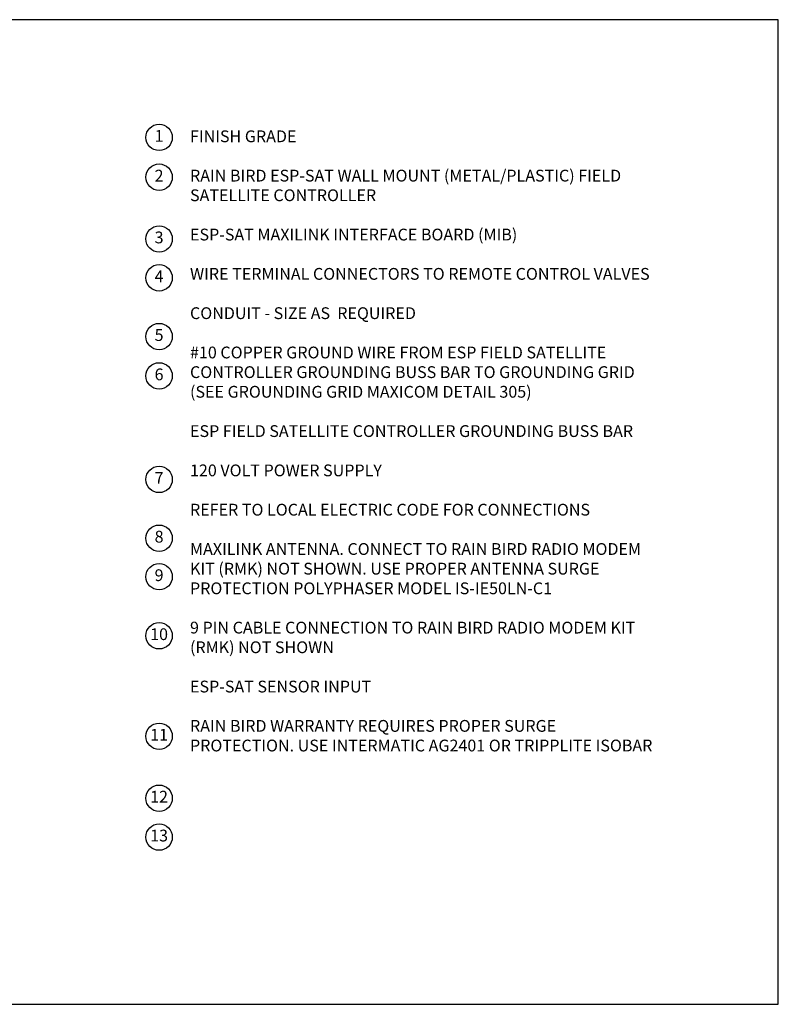
# Model space of a CAD drawing. Extents: x 0 to 16.5, y 0 to 10.4.
# Drawn here: x 8.4 to 16.5, y 0 to 10.4 of the extents above; entities that cross this region are included whole.
import ezdxf
from ezdxf.enums import TextEntityAlignment as Align

# ---------------------------------------------------------------- set-up
doc = ezdxf.new("R2010")
doc.units = 0
doc.header["$LTSCALE"] = 0.5
doc.header["$MEASUREMENT"] = 0
doc.layers.add('IMAGE', color=7, linetype='CONTINUOUS')
doc.layers.add('TEXT_BUBBLES', color=6, linetype='CONTINUOUS')
doc.styles.add('ROMANS', font='ROMANS.SHX')

# ---------------------------------------------------------------- blocks, each defined once
blk = doc.blocks.new('bubble')
at = {"layer": 'TEXT_BUBBLES'}
blk.add_circle((0, 0), 0.14, dxfattribs=at)
at = {"layer": 'TEXT_BUBBLES', "style": 'ROMANS'}
blk.add_attdef('XX', text='', height=0.125, dxfattribs=at).set_placement((0, 0), align=Align.MIDDLE)

msp = doc.modelspace()

# ---------------------------------------------------------------- linework, layer by layer
at = {"layer": 'IMAGE'}
msp.add_lwpolyline([(0, 0), (16.49, 0), (16.49, 10.44), (0, 10.44)], close=True, dxfattribs=at)

# ---------------------------------------------------------------- block references
at = {"layer": 'TEXT_BUBBLES'}
for p, values in [((9.924, 9.192), {'XX': '1'}), ((9.924, 8.77), {'XX': '2'}), ((9.924, 8.115), {'XX': '3'}), ((9.924, 7.703), {'XX': '4'}), ((9.924, 7.08), {'XX': '5'}), ((9.924, 6.663), {'XX': '6'}), ((9.924, 5.565), {'XX': '7'}), ((9.924, 4.942), {'XX': '8'}), ((9.924, 4.534), {'XX': '9'}), ((9.924, 3.908), {'XX': '10'}), ((9.924, 2.842), {'XX': '11'}), ((9.924, 2.185), {'XX': '12'}), ((9.924, 1.773), {'XX': '13'})]:
    msp.add_blockref('bubble', p, dxfattribs=at).add_auto_attribs(values)

# ---------------------------------------------------------------- texts
at = {"layer": 'TEXT_BUBBLES', "insert": (10.252, 9.266), "char_height": 0.125, "width": 4.91667, "attachment_point": 1, "style": 'ROMANS'}
msp.add_mtext('FINISH GRADE \\P\\PRAIN BIRD ESP-SAT WALL MOUNT (METAL/PLASTIC) FIELD SATELLITE CONTROLLER \\P\\PESP-SAT MAXILINK INTERFACE BOARD (MIB) \\P\\PWIRE TERMINAL CONNECTORS TO REMOTE CONTROL VALVES \\P\\PCONDUIT - SIZE AS  REQUIRED \\P\\P{\\Fsimplex.shx;#10 COPPER GROUND WIRE FROM ESP FIELD SATELLITE CONTROLLER GROUNDING BUSS BAR TO GROUNDING GRID (SEE GROUNDING GRID MAXICOM DETAIL 305)\\P\\P}ESP FIELD SATELLITE CONTROLLER GROUNDING BUSS BAR \\P\\P120 VOLT POWER SUPPLY \\P\\P{\\Fsimplex.shx;REFER TO LOCAL ELECTRIC CODE FOR CONNECTIONS \\P\\P}MAXILINK ANTENNA. CONNECT TO RAIN BIRD RADIO MODEM KIT (RMK) NOT SHOWN. USE PROPER ANTENNA SURGE PROTECTION POLYPHASER MODEL IS-IE50LN-C1 \\P\\P9 PIN CABLE CONNECTION TO RAIN BIRD RADIO MODEM KIT (RMK) NOT SHOWN   \\P\\PESP-SAT SENSOR INPUT\\P\\P{\\Fsimplex.shx;RAIN BIRD WARRANTY REQUIRES PROPER SURGE PROTECTION. USE INTERMATIC AG2401 OR TRIPPLITE ISOBAR}', dxfattribs=at)

doc.saveas('drawing.dxf')
